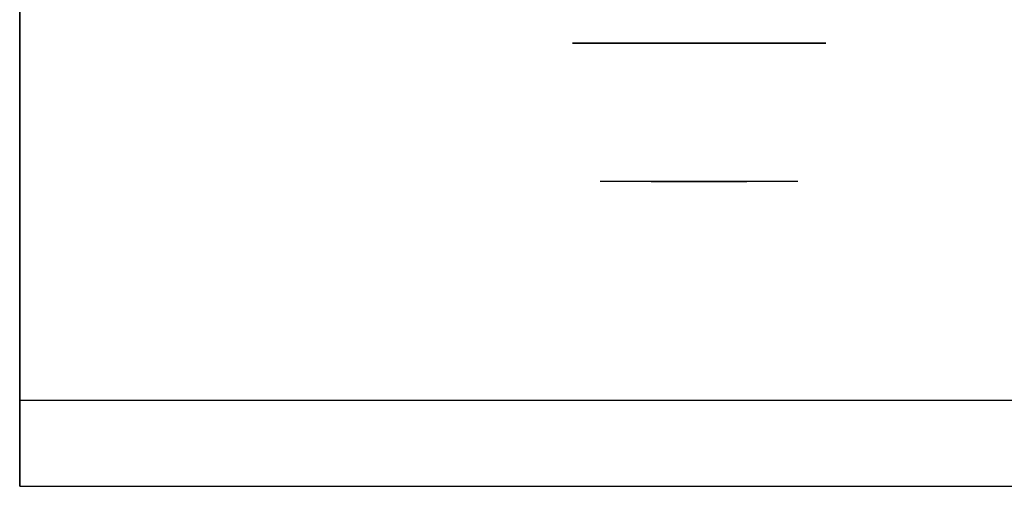
# Model space of a CAD drawing. Extents: x -110 to 110, y -19 to 19.
# Drawn here: x 38 to 46, y -18 to -14 of the extents above; entities that cross this region are included whole.
import ezdxf

# ---------------------------------------------------------------- set-up
doc = ezdxf.new("R2010")
doc.units = 0
for name, color, linetype in [('3D', 254, 'CONTINUOUS'), ('3D-CHROME', 254, 'CONTINUOUS'), ('3D-FLAT', 7, 'CONTINUOUS'), ('3D-NON', 43, 'CONTINUOUS')]:
    doc.layers.add(name, color=color, linetype=linetype)

msp = doc.modelspace()

# ---------------------------------------------------------------- linework, layer by layer
at = {"layer": '3D', "invisible_edges": 1}
msp.add_3dface([(73.4, -17.25, 35), (37.6, -17.25, 35), (37.6, -18, 34.25), (73.4, -18, 34.25)], dxfattribs=at)
at = {"layer": '3D-CHROME', "extrusion": (0, -1, 0)}
msp.add_circle((43.5, 29.5, 14.15), 1.1, dxfattribs=at)
for start, end in [(112.25261, 218.69257), (321.30743, 67.74739)]:
    msp.add_arc((43.5, 29.5, 14.15), 1.1, start, end, dxfattribs=at)
at = {"layer": '3D-CHROME', "extrusion": (0, 1, 0)}
for centre, radius, start, end in [((-43.5, 29.5, -15.35), 1.1, 218.69257, 321.30743), ((-42.3232, 29.8049, -15.35), 1.0424, 136.83224, 252.22259), ((-43.5, 29.5, -15.35), 1.1, 218.69257, 321.30743), ((-42.3232, 29.8049, -15.35), 1.0424, 136.83224, 252.22259), ((-43.5, 29.5, -15.35), 1.1, 67.74739, 112.25261), ((-43.5, 29.5, -15.35), 1.1, 67.74739, 112.25261), ((-44.6768, 29.8049, -15.35), 1.0424, 287.77741, 43.16776), ((-44.6768, 29.8049, -15.35), 1.0424, 287.77741, 43.16776)]:
    msp.add_arc(centre, radius, start, end, dxfattribs=at)
at = {"layer": '3D-CHROME', "invisible_edges": 15}
for points in [[(43.1898, -14.75, 29.2257), (42.9506, -14.75, 28.9726), (42.4727, -14.75, 29.1066), (42.4017, -14.75, 29.4384)], [(43.3322, -14.75, 29.5435), (43.1898, -14.75, 29.2257), (42.4017, -14.75, 29.4384), (42.4352, -14.75, 29.7759)], [(43.362, -14.75, 29.8904), (43.3322, -14.75, 29.5435), (42.4352, -14.75, 29.7759), (42.5699, -14.75, 30.0873)], [(42.9506, -14.75, 28.9726), (42.6414, -14.75, 28.8123), (42.6414, -14.75, 28.8123), (42.4727, -14.75, 29.1066)], [(43.2759, -14.75, 30.2279), (43.362, -14.75, 29.8904), (42.5699, -14.75, 30.0873), (42.793, -14.75, 30.3427)], [(43.0834, -14.75, 30.5181), (43.2759, -14.75, 30.2279), (42.793, -14.75, 30.3427), (43.0834, -14.75, 30.5181)], [(43.638, -14.75, 29.8904), (43.6678, -14.75, 29.5435), (44.5648, -14.75, 29.7759), (44.4301, -14.75, 30.0873)], [(43.7241, -14.75, 30.2279), (43.638, -14.75, 29.8904), (44.4301, -14.75, 30.0873), (44.207, -14.75, 30.3427)], [(43.6678, -14.75, 29.5435), (43.8102, -14.75, 29.2257), (44.5983, -14.75, 29.4384), (44.5648, -14.75, 29.7759)], [(43.9166, -14.75, 30.5181), (43.7241, -14.75, 30.2279), (44.207, -14.75, 30.3427), (43.9166, -14.75, 30.5181)], [(43.8102, -14.75, 29.2257), (44.0494, -14.75, 28.9726), (44.5273, -14.75, 29.1066), (44.5983, -14.75, 29.4384)], [(44.0494, -14.75, 28.9726), (44.3586, -14.75, 28.8123), (44.3586, -14.75, 28.8123), (44.5273, -14.75, 29.1066)], [(43.1421, -15.35, 28.7703), (42.8816, -15.35, 28.5903), (42.6414, -15.35, 28.8123), (42.9506, -15.35, 28.9726)], [(42.9852, -15.35, 28.6411), (42.7635, -15.35, 28.8602), (42.6414, -15.35, 28.8123), (42.8816, -15.35, 28.5903)], [(43.082, -15.35, 28.7123), (42.8787, -15.35, 28.9229), (42.7635, -15.35, 28.8602), (42.9852, -15.35, 28.6411)], [(43.1706, -15.35, 28.8022), (42.985, -15.35, 28.9996), (42.8787, -15.35, 28.9229), (43.082, -15.35, 28.7123)], [(43.3231, -15.35, 28.6412), (43.1765, -15.35, 28.4486), (42.8816, -15.35, 28.5903), (43.1421, -15.35, 28.7703)], [(43.2349, -15.35, 28.5013), (42.9852, -15.35, 28.6411), (42.8816, -15.35, 28.5903), (43.1765, -15.35, 28.4486)], [(43.3384, -15.35, 29.0729), (43.1421, -15.35, 28.7703), (42.9506, -15.35, 28.9726), (43.1898, -15.35, 29.2257)], [(43.2497, -15.35, 28.9088), (43.0809, -15.35, 29.0891), (42.985, -15.35, 28.9996), (43.1706, -15.35, 28.8022)], [(43.2894, -15.35, 28.578), (43.082, -15.35, 28.7123), (42.9852, -15.35, 28.6411), (43.2349, -15.35, 28.5013)], [(43.3182, -15.35, 29.0298), (43.1647, -15.35, 29.1899), (43.0809, -15.35, 29.0891), (43.2497, -15.35, 28.9088)], [(43.339, -15.35, 28.6762), (43.1706, -15.35, 28.8022), (43.082, -15.35, 28.7123), (43.2894, -15.35, 28.578)], [(43.2184, -15.35, 30.5633), (43.3853, -15.35, 30.2533), (43.2759, -15.35, 30.2279), (43.0834, -15.35, 30.5181)], [(43.2184, -15.35, 30.5633), (43.0834, -15.35, 30.5181), (43.167, -15.35, 30.417), (43.2899, -15.35, 30.4592)], [(43.4324, -15.35, 28.9751), (43.3231, -15.35, 28.6412), (43.1421, -15.35, 28.7703), (43.3384, -15.35, 29.0729)], [(43.3749, -15.35, 29.1629), (43.2353, -15.35, 29.3004), (43.1647, -15.35, 29.1899), (43.3182, -15.35, 29.0298)], [(43.2899, -15.35, 30.4592), (43.167, -15.35, 30.417), (43.2371, -15.35, 30.3062), (43.351, -15.35, 30.34)], [(43.3832, -15.35, 28.7936), (43.2497, -15.35, 28.9088), (43.1706, -15.35, 28.8022), (43.339, -15.35, 28.6762)], [(43.5, -15.35, 28.5968), (43.5, -15.35, 28.4), (43.1765, -15.35, 28.4486), (43.3231, -15.35, 28.6412)], [(43.5, -15.35, 28.4534), (43.2349, -15.35, 28.5013), (43.1765, -15.35, 28.4486), (43.5, -15.35, 28.4)], [(43.4502, -15.35, 29.4551), (43.3384, -15.35, 29.0729), (43.1898, -15.35, 29.2257), (43.3322, -15.35, 29.5435)], [(43.358, -15.35, 30.5908), (43.453, -15.35, 30.2682), (43.3853, -15.35, 30.2533), (43.2184, -15.35, 30.5633)], [(43.358, -15.35, 30.5908), (43.2184, -15.35, 30.5633), (43.2899, -15.35, 30.4592), (43.3986, -15.35, 30.4848)], [(43.5, -15.35, 28.5318), (43.2894, -15.35, 28.578), (43.2349, -15.35, 28.5013), (43.5, -15.35, 28.4534)], [(43.4191, -15.35, 29.3055), (43.2914, -15.35, 29.4189), (43.2353, -15.35, 29.3004), (43.3749, -15.35, 29.1629)], [(43.351, -15.35, 30.34), (43.2371, -15.35, 30.3062), (43.2928, -15.35, 30.1875), (43.4004, -15.35, 30.2081)], [(43.4212, -15.35, 28.9274), (43.3182, -15.35, 29.0298), (43.2497, -15.35, 28.9088), (43.3832, -15.35, 28.7936)], [(43.3853, -15.35, 30.2533), (43.466, -15.35, 29.8664), (43.362, -15.35, 29.8904), (43.2759, -15.35, 30.2279)], [(43.5, -15.35, 28.6329), (43.339, -15.35, 28.6762), (43.2894, -15.35, 28.578), (43.5, -15.35, 28.5318)], [(43.3986, -15.35, 30.4848), (43.2899, -15.35, 30.4592), (43.351, -15.35, 30.34), (43.4333, -15.35, 30.3602)], [(43.4502, -15.35, 29.4551), (43.3322, -15.35, 29.5435), (43.2914, -15.35, 29.4189), (43.4191, -15.35, 29.3055)], [(43.4004, -15.35, 30.2081), (43.2928, -15.35, 30.1875), (43.3332, -15.35, 30.0628), (43.4373, -15.35, 30.0663)], [(43.4525, -15.35, 29.0748), (43.3749, -15.35, 29.1629), (43.3182, -15.35, 29.0298), (43.4212, -15.35, 28.9274)], [(43.5, -15.35, 28.9415), (43.5, -15.35, 28.5968), (43.3231, -15.35, 28.6412), (43.4324, -15.35, 28.9751)], [(43.466, -15.35, 29.8664), (43.4502, -15.35, 29.4551), (43.3322, -15.35, 29.5435), (43.362, -15.35, 29.8904)], [(43.4676, -15.35, 29.6087), (43.3571, -15.35, 29.6722), (43.3322, -15.35, 29.5435), (43.4502, -15.35, 29.4551)], [(43.4373, -15.35, 30.0663), (43.3332, -15.35, 30.0628), (43.3575, -15.35, 29.9339), (43.4611, -15.35, 29.9172)], [(43.4934, -15.35, 29.398), (43.4324, -15.35, 28.9751), (43.3384, -15.35, 29.0729), (43.4502, -15.35, 29.4551)], [(43.5, -15.35, 28.754), (43.3832, -15.35, 28.7936), (43.339, -15.35, 28.6762), (43.5, -15.35, 28.6329)], [(43.4333, -15.35, 30.3602), (43.351, -15.35, 30.34), (43.4004, -15.35, 30.2081), (43.4617, -15.35, 30.22)], [(43.4713, -15.35, 29.7637), (43.3656, -15.35, 29.8031), (43.3571, -15.35, 29.6722), (43.4676, -15.35, 29.6087)], [(43.4611, -15.35, 29.9172), (43.3575, -15.35, 29.9339), (43.3656, -15.35, 29.8031), (43.4713, -15.35, 29.7637)], [(43.5, -15.35, 30.6), (43.5, -15.35, 30.2732), (43.453, -15.35, 30.2682), (43.358, -15.35, 30.5908)], [(43.5, -15.35, 30.6), (43.358, -15.35, 30.5908), (43.3986, -15.35, 30.4848), (43.5, -15.35, 30.4934)], [(43.4767, -15.35, 29.2327), (43.4191, -15.35, 29.3055), (43.3749, -15.35, 29.1629), (43.4525, -15.35, 29.0748)], [(43.5, -15.35, 28.8921), (43.4212, -15.35, 28.9274), (43.3832, -15.35, 28.7936), (43.5, -15.35, 28.754)], [(43.453, -15.35, 30.2682), (43.5003, -15.35, 29.85), (43.466, -15.35, 29.8664), (43.3853, -15.35, 30.2533)], [(43.5, -15.35, 30.4934), (43.3986, -15.35, 30.4848), (43.4333, -15.35, 30.3602), (43.5, -15.35, 30.3669)], [(43.4617, -15.35, 30.22), (43.4004, -15.35, 30.2081), (43.4373, -15.35, 30.0663), (43.4831, -15.35, 30.0673)], [(43.4934, -15.35, 29.398), (43.4502, -15.35, 29.4551), (43.4191, -15.35, 29.3055), (43.4767, -15.35, 29.2327)], [(43.5, -15.35, 29.0444), (43.4525, -15.35, 29.0748), (43.4212, -15.35, 28.9274), (43.5, -15.35, 28.8921)], [(43.5, -15.35, 29.3783), (43.5, -15.35, 28.9415), (43.4324, -15.35, 28.9751), (43.4934, -15.35, 29.398)], [(43.5, -15.35, 30.3669), (43.4333, -15.35, 30.3602), (43.4617, -15.35, 30.22), (43.5, -15.35, 30.2238)], [(43.4831, -15.35, 30.0673), (43.4373, -15.35, 30.0663), (43.4611, -15.35, 29.9172), (43.4972, -15.35, 29.9054)], [(43.5003, -15.35, 29.85), (43.4934, -15.35, 29.398), (43.4502, -15.35, 29.4551), (43.466, -15.35, 29.8664)], [(43.5025, -15.35, 29.5674), (43.4676, -15.35, 29.6087), (43.4502, -15.35, 29.4551), (43.4934, -15.35, 29.398)], [(43.5, -15.35, 29.2076), (43.4767, -15.35, 29.2327), (43.4525, -15.35, 29.0748), (43.5, -15.35, 29.0444)], [(43.5, -15.35, 30.2732), (43.5, -15.35, 29.8442), (43.5003, -15.35, 29.85), (43.453, -15.35, 30.2682)], [(43.4972, -15.35, 29.9054), (43.4611, -15.35, 29.9172), (43.4713, -15.35, 29.7637), (43.5037, -15.35, 29.7377)], [(43.5, -15.35, 30.2238), (43.4617, -15.35, 30.22), (43.4831, -15.35, 30.0673), (43.5, -15.35, 30.0675)], [(43.5037, -15.35, 29.7377), (43.4713, -15.35, 29.7637), (43.4676, -15.35, 29.6087), (43.5025, -15.35, 29.5674)], [(43.5, -15.35, 29.3783), (43.4934, -15.35, 29.398), (43.4767, -15.35, 29.2327), (43.5, -15.35, 29.2076)], [(43.5, -15.35, 30.0675), (43.4831, -15.35, 30.0673), (43.4972, -15.35, 29.9054), (43.5, -15.35, 29.9012)], [(43.5, -15.35, 29.8442), (43.5, -15.35, 29.3783), (43.4934, -15.35, 29.398), (43.5003, -15.35, 29.85)], [(43.5, -15.35, 29.5531), (43.5025, -15.35, 29.5674), (43.4934, -15.35, 29.398), (43.5, -15.35, 29.3783)], [(43.4963, -15.35, 29.7377), (43.5, -15.35, 29.7286), (43.5, -15.35, 29.5531), (43.4975, -15.35, 29.5674)], [(43.5287, -15.35, 29.7637), (43.4963, -15.35, 29.7377), (43.4975, -15.35, 29.5674), (43.5324, -15.35, 29.6087)], [(43.5028, -15.35, 29.9054), (43.5, -15.35, 29.9012), (43.5, -15.35, 29.7286), (43.4963, -15.35, 29.7377)], [(43.5389, -15.35, 29.9172), (43.5028, -15.35, 29.9054), (43.4963, -15.35, 29.7377), (43.5287, -15.35, 29.7637)], [(43.5, -15.35, 29.9012), (43.4972, -15.35, 29.9054), (43.5037, -15.35, 29.7377), (43.5, -15.35, 29.7286)], [(43.4975, -15.35, 29.5674), (43.5, -15.35, 29.5531), (43.5, -15.35, 29.3783), (43.5066, -15.35, 29.398)], [(43.5324, -15.35, 29.6087), (43.4975, -15.35, 29.5674), (43.5066, -15.35, 29.398), (43.5498, -15.35, 29.4551)], [(43.4997, -15.35, 29.85), (43.5066, -15.35, 29.398), (43.5, -15.35, 29.3783), (43.5, -15.35, 29.8442)], [(43.547, -15.35, 30.2682), (43.4997, -15.35, 29.85), (43.5, -15.35, 29.8442), (43.5, -15.35, 30.2732)], [(43.534, -15.35, 29.8664), (43.5498, -15.35, 29.4551), (43.5066, -15.35, 29.398), (43.4997, -15.35, 29.85)], [(43.6147, -15.35, 30.2533), (43.534, -15.35, 29.8664), (43.4997, -15.35, 29.85), (43.547, -15.35, 30.2682)], [(43.6769, -15.35, 28.6412), (43.8235, -15.35, 28.4486), (43.5, -15.35, 28.4), (43.5, -15.35, 28.5968)], [(43.5676, -15.35, 28.9751), (43.6769, -15.35, 28.6412), (43.5, -15.35, 28.5968), (43.5, -15.35, 28.9415)], [(43.5066, -15.35, 29.398), (43.5676, -15.35, 28.9751), (43.5, -15.35, 28.9415), (43.5, -15.35, 29.3783)], [(43.642, -15.35, 30.5908), (43.547, -15.35, 30.2682), (43.5, -15.35, 30.2732), (43.5, -15.35, 30.6)], [(43.7651, -15.35, 28.5013), (43.5, -15.35, 28.4534), (43.5, -15.35, 28.4), (43.8235, -15.35, 28.4486)], [(43.7106, -15.35, 28.578), (43.5, -15.35, 28.5318), (43.5, -15.35, 28.4534), (43.7651, -15.35, 28.5013)], [(43.661, -15.35, 28.6762), (43.5, -15.35, 28.6329), (43.5, -15.35, 28.5318), (43.7106, -15.35, 28.578)], [(43.6168, -15.35, 28.7936), (43.5, -15.35, 28.754), (43.5, -15.35, 28.6329), (43.661, -15.35, 28.6762)], [(43.5788, -15.35, 28.9274), (43.5, -15.35, 28.8921), (43.5, -15.35, 28.754), (43.6168, -15.35, 28.7936)], [(43.5475, -15.35, 29.0748), (43.5, -15.35, 29.0444), (43.5, -15.35, 28.8921), (43.5788, -15.35, 28.9274)], [(43.5233, -15.35, 29.2327), (43.5, -15.35, 29.2076), (43.5, -15.35, 29.0444), (43.5475, -15.35, 29.0748)], [(43.5066, -15.35, 29.398), (43.5, -15.35, 29.3783), (43.5, -15.35, 29.2076), (43.5233, -15.35, 29.2327)], [(43.5, -15.35, 29.7286), (43.5037, -15.35, 29.7377), (43.5025, -15.35, 29.5674), (43.5, -15.35, 29.5531)], [(43.5169, -15.35, 30.0673), (43.5, -15.35, 30.0675), (43.5, -15.35, 29.9012), (43.5028, -15.35, 29.9054)], [(43.5383, -15.35, 30.22), (43.5, -15.35, 30.2238), (43.5, -15.35, 30.0675), (43.5169, -15.35, 30.0673)], [(43.5667, -15.35, 30.3602), (43.5, -15.35, 30.3669), (43.5, -15.35, 30.2238), (43.5383, -15.35, 30.22)], [(43.6014, -15.35, 30.4848), (43.5, -15.35, 30.4934), (43.5, -15.35, 30.3669), (43.5667, -15.35, 30.3602)], [(43.642, -15.35, 30.5908), (43.5, -15.35, 30.6), (43.5, -15.35, 30.4934), (43.6014, -15.35, 30.4848)], [(43.5627, -15.35, 30.0663), (43.5169, -15.35, 30.0673), (43.5028, -15.35, 29.9054), (43.5389, -15.35, 29.9172)], [(43.5498, -15.35, 29.4551), (43.6616, -15.35, 29.0729), (43.5676, -15.35, 28.9751), (43.5066, -15.35, 29.398)], [(43.5498, -15.35, 29.4551), (43.5066, -15.35, 29.398), (43.5233, -15.35, 29.2327), (43.5809, -15.35, 29.3055)], [(43.5996, -15.35, 30.2081), (43.5383, -15.35, 30.22), (43.5169, -15.35, 30.0673), (43.5627, -15.35, 30.0663)], [(43.5809, -15.35, 29.3055), (43.5233, -15.35, 29.2327), (43.5475, -15.35, 29.0748), (43.6251, -15.35, 29.1629)], [(43.6344, -15.35, 29.8031), (43.5287, -15.35, 29.7637), (43.5324, -15.35, 29.6087), (43.6429, -15.35, 29.6722)], [(43.6425, -15.35, 29.9339), (43.5389, -15.35, 29.9172), (43.5287, -15.35, 29.7637), (43.6344, -15.35, 29.8031)], [(43.6429, -15.35, 29.6722), (43.5324, -15.35, 29.6087), (43.5498, -15.35, 29.4551), (43.6678, -15.35, 29.5435)], [(43.638, -15.35, 29.8904), (43.6678, -15.35, 29.5435), (43.5498, -15.35, 29.4551), (43.534, -15.35, 29.8664)], [(43.7241, -15.35, 30.2279), (43.638, -15.35, 29.8904), (43.534, -15.35, 29.8664), (43.6147, -15.35, 30.2533)], [(43.649, -15.35, 30.34), (43.5667, -15.35, 30.3602), (43.5383, -15.35, 30.22), (43.5996, -15.35, 30.2081)], [(43.6668, -15.35, 30.0628), (43.5627, -15.35, 30.0663), (43.5389, -15.35, 29.9172), (43.6425, -15.35, 29.9339)], [(43.7816, -15.35, 30.5633), (43.6147, -15.35, 30.2533), (43.547, -15.35, 30.2682), (43.642, -15.35, 30.5908)], [(43.6251, -15.35, 29.1629), (43.5475, -15.35, 29.0748), (43.5788, -15.35, 28.9274), (43.6818, -15.35, 29.0298)], [(43.6678, -15.35, 29.5435), (43.8102, -15.35, 29.2257), (43.6616, -15.35, 29.0729), (43.5498, -15.35, 29.4551)], [(43.6678, -15.35, 29.5435), (43.5498, -15.35, 29.4551), (43.5809, -15.35, 29.3055), (43.7086, -15.35, 29.4189)], [(43.7072, -15.35, 30.1875), (43.5996, -15.35, 30.2081), (43.5627, -15.35, 30.0663), (43.6668, -15.35, 30.0628)], [(43.7101, -15.35, 30.4592), (43.6014, -15.35, 30.4848), (43.5667, -15.35, 30.3602), (43.649, -15.35, 30.34)], [(43.6616, -15.35, 29.0729), (43.8579, -15.35, 28.7703), (43.6769, -15.35, 28.6412), (43.5676, -15.35, 28.9751)], [(43.6818, -15.35, 29.0298), (43.5788, -15.35, 28.9274), (43.6168, -15.35, 28.7936), (43.7503, -15.35, 28.9088)], [(43.7086, -15.35, 29.4189), (43.5809, -15.35, 29.3055), (43.6251, -15.35, 29.1629), (43.7647, -15.35, 29.3004)], [(43.7629, -15.35, 30.3062), (43.649, -15.35, 30.34), (43.5996, -15.35, 30.2081), (43.7072, -15.35, 30.1875)], [(43.7816, -15.35, 30.5633), (43.642, -15.35, 30.5908), (43.6014, -15.35, 30.4848), (43.7101, -15.35, 30.4592)], [(43.9166, -15.35, 30.5181), (43.7241, -15.35, 30.2279), (43.6147, -15.35, 30.2533), (43.7816, -15.35, 30.5633)], [(43.7503, -15.35, 28.9088), (43.6168, -15.35, 28.7936), (43.661, -15.35, 28.6762), (43.8294, -15.35, 28.8022)], [(43.7647, -15.35, 29.3004), (43.6251, -15.35, 29.1629), (43.6818, -15.35, 29.0298), (43.8353, -15.35, 29.1899)], [(43.833, -15.35, 30.417), (43.7101, -15.35, 30.4592), (43.649, -15.35, 30.34), (43.7629, -15.35, 30.3062)], [(43.8294, -15.35, 28.8022), (43.661, -15.35, 28.6762), (43.7106, -15.35, 28.578), (43.918, -15.35, 28.7123)], [(43.8102, -15.35, 29.2257), (44.0494, -15.35, 28.9726), (43.8579, -15.35, 28.7703), (43.6616, -15.35, 29.0729)], [(43.8579, -15.35, 28.7703), (44.1184, -15.35, 28.5903), (43.8235, -15.35, 28.4486), (43.6769, -15.35, 28.6412)], [(43.8353, -15.35, 29.1899), (43.6818, -15.35, 29.0298), (43.7503, -15.35, 28.9088), (43.9191, -15.35, 29.0891)], [(43.9166, -15.35, 30.5181), (43.7816, -15.35, 30.5633), (43.7101, -15.35, 30.4592), (43.833, -15.35, 30.417)], [(43.918, -15.35, 28.7123), (43.7106, -15.35, 28.578), (43.7651, -15.35, 28.5013), (44.0148, -15.35, 28.6411)], [(43.9191, -15.35, 29.0891), (43.7503, -15.35, 28.9088), (43.8294, -15.35, 28.8022), (44.015, -15.35, 28.9996)], [(44.0148, -15.35, 28.6411), (43.7651, -15.35, 28.5013), (43.8235, -15.35, 28.4486), (44.1184, -15.35, 28.5903)], [(44.015, -15.35, 28.9996), (43.8294, -15.35, 28.8022), (43.918, -15.35, 28.7123), (44.1213, -15.35, 28.9229)], [(44.0494, -15.35, 28.9726), (44.3586, -15.35, 28.8123), (44.1184, -15.35, 28.5903), (43.8579, -15.35, 28.7703)], [(44.1213, -15.35, 28.9229), (43.918, -15.35, 28.7123), (44.0148, -15.35, 28.6411), (44.2365, -15.35, 28.8602)], [(44.2365, -15.35, 28.8602), (44.0148, -15.35, 28.6411), (44.1184, -15.35, 28.5903), (44.3586, -15.35, 28.8123)]]:
    msp.add_3dface(points, dxfattribs=at)
at = {"layer": '3D-FLAT'}
for points, invisible_edges in [([(73.4, -10, 35), (37.6, -10, 35), (37.6, -17.25, 35), (73.4, -17.25, 35)], 1), ([(73.4, -18, 33.5), (37.6, -18, 33.5), (37.6, -10, 33.5), (73.4, -10, 33.5)], 5)]:
    msp.add_3dface(points, dxfattribs=dict(at, invisible_edges=invisible_edges))
at = {"layer": '3D-NON'}
for points, invisible_edges in [([(37.6, -10, 33.5), (37.6, -17.25, 33.5), (37.6, -17.25, 35), (37.6, -10, 35)], 14), ([(37.6, -17.25, 35), (37.6, -17.25, 33.5), (37.6, -18, 33.5), (37.6, -18, 34.25)], 13), ([(73.4, -18, 34.25), (37.6, -18, 34.25), (37.6, -18, 33.5), (73.4, -18, 33.5)], 1)]:
    msp.add_3dface(points, dxfattribs=dict(at, invisible_edges=invisible_edges))

doc.saveas('drawing.dxf')
